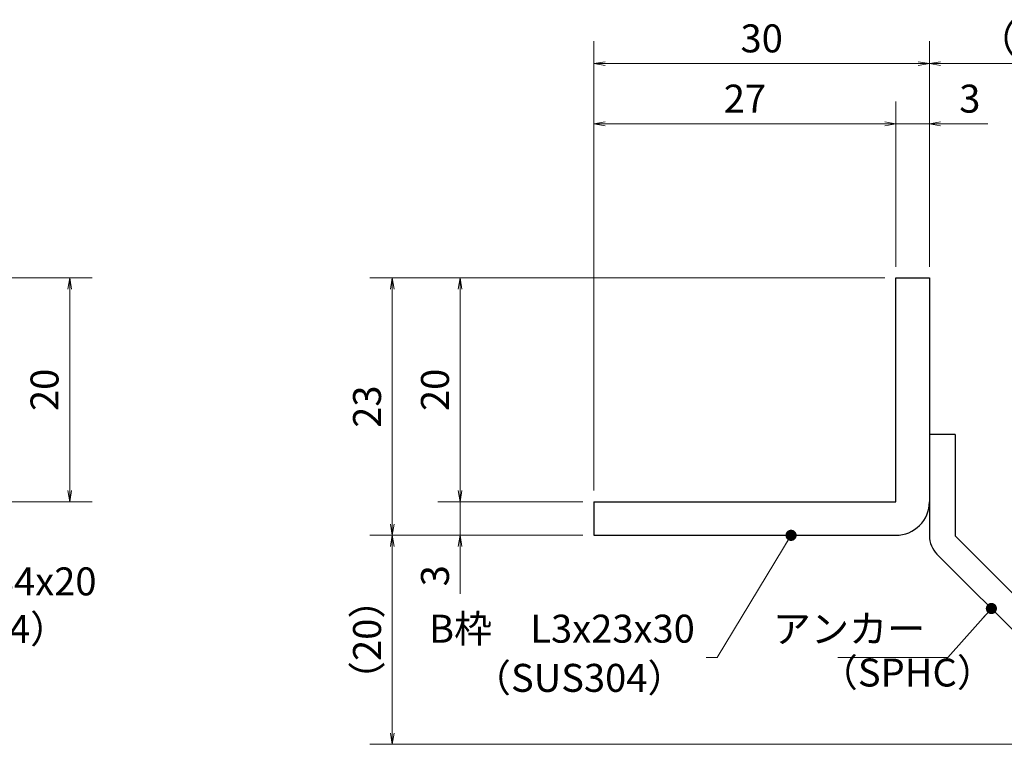
# Model space of a CAD drawing. Extents: x 0 to 2100, y 0 to 1485.
# Drawn here: x 865 to 1305, y 242 to 566 of the extents above; entities that cross this region are included whole.
import ezdxf

# ---------------------------------------------------------------- set-up
doc = ezdxf.new("R2010")
doc.units = 0
doc.header["$LTSCALE"] = 15
doc.header["$MEASUREMENT"] = 0
doc.layers.get('0').update_dxf_attribs({"color": 5, "linetype": 'CONTINUOUS'})
doc.layers.get('DEFPOINTS').update_dxf_attribs({"color": 250, "linetype": 'CONTINUOUS'})
for name, color, linetype, lineweight in [('アンカー', 7, 'CONTINUOUS', 25), ('寸法注釈', 30, 'CONTINUOUS', 18), ('枠', 7, 'CONTINUOUS', 25)]:
    doc.layers.add(name, color=color, linetype=linetype, lineweight=lineweight)
doc.styles.add('BIGFONT', font='romans.shx', dxfattribs={"width": 0.7336, "bigfont": 'extfont.shx'})
doc.styles.get("Standard").update_dxf_attribs({"font": 'ROMANS.SHX', "width": 0.8, "height": 12.5, "bigfont": 'EXTFONT.SHX'})
doc.dimstyles.get("Standard").update_dxf_attribs({"dimscale": 5, "dimtxt": 12.5, "dimasz": 2, "dimexe": 0.5, "dimexo": 0.5, "dimgap": 0.5, "dimtad": 3, "dimdec": 4, "dimdsep": 46, "dimtxsty": 'Standard', "dimblk1": 'OPEN', "dimblk2": 'OPEN', "dimsah": 1, "dimcen": 0, "dimclrd": 30, "dimclre": 30, "dimclrt": 256, "dimadec": 4, "dimazin": 2, "dimtfac": 1, "dimtdec": 4, "dimtmove": 0, "dimatfit": 3, "dimldrblk": 'OPEN', "dimfxl": 0, "dimtolj": 1, "dimlwd": -1, "dimlwe": -1, "dimarcsym": 0})

# ---------------------------------------------------------------- blocks, each defined once
blk = doc.blocks.new('_OPEN')
at = {"color": 0, "linetype": 'ByBlock'}
for p, q in [((-1, 0.167), (0, 0)), ((0, 0), (-1, -0.167)), ((0, 0), (-1, 0))]:
    blk.add_line(p, q, dxfattribs=at)
blk = doc.blocks.new('*D115')
at = {"layer": 'DEFPOINTS', "color": 0}
for p in [(836.95, 450.86), (836.95, 350.86), (887.11, 350.86)]:
    blk.add_point(p, dxfattribs=at)
at = {"layer": '寸法注釈', "color": 30}
for p, q in [((841.95, 450.86), (897.11, 450.86)), ((887.11, 445.86), (887.11, 355.86)), ((841.95, 350.86), (897.11, 350.86))]:
    blk.add_line(p, q, dxfattribs=at)
at = {"layer": '寸法注釈', "color": 30, "xscale": 5, "yscale": 5, "zscale": 5}
for p, rotation in [((887.11, 450.86), 90), ((887.11, 350.86), 270)]:
    blk.add_blockref('_OPEN', p, dxfattribs=dict(at, rotation=rotation))
at = {"layer": '寸法注釈', "color": 7, "insert": (875.86, 400.86), "char_height": 12.5, "attachment_point": 5, "rotation": 90, "style": 'BIGFONT'}
blk.add_mtext('\\A1;20', dxfattribs=at)
blk = doc.blocks.new('_Dot')
at = {"color": 0, "linetype": 'ByBlock', "lineweight": -2}
blk.add_line((-0.5, 0), (-1, 0), dxfattribs=at)
at = {"color": 0, "linetype": 'ByBlock', "const_width": 0.5}
blk.add_lwpolyline([(-0.25, 0, 1), (0.25, 0, 1)], format="xyb", close=True, dxfattribs=at)
blk = doc.blocks.new('*D116')
at = {"layer": 'DEFPOINTS', "color": 0}
for p in [(1368.08, 546.69), (1271.56, 450.86), (1368.08, 250.6)]:
    blk.add_point(p, dxfattribs=at)
at = {"layer": '寸法注釈', "color": 30}
for p, q in [((1271.56, 455.86), (1271.56, 556.69)), ((1368.08, 255.6), (1368.08, 556.69)), ((1276.56, 546.69), (1363.08, 546.69))]:
    blk.add_line(p, q, dxfattribs=at)
at = {"layer": '寸法注釈', "color": 30, "xscale": 5, "yscale": 5, "zscale": 5, "rotation": 180}
blk.add_blockref('_OPEN', (1271.56, 546.69), dxfattribs=at)
at = {"layer": '寸法注釈', "color": 30, "xscale": 5, "yscale": 5, "zscale": 5}
blk.add_blockref('_OPEN', (1368.08, 546.69), dxfattribs=at)
at = {"layer": '寸法注釈', "color": 7, "insert": (1319.82, 557.94), "char_height": 12.5, "attachment_point": 5, "style": 'BIGFONT'}
blk.add_mtext('\\A1;（20）', dxfattribs=at)
blk = doc.blocks.new('A$C6EB770D1')
at = {"layer": 'アンカー'}
for p, q in [((26.051, 19.304), (9.047, 2.3)), ((27.678, 17.678), (26.051, 19.304)), ((27.678, 17.678), (10.674, 0.674)), ((0, 2.3), (9.047, 2.3)), ((0, 2.3), (0, 0)), ((0, 0), (9.047, 0))]:
    blk.add_line(p, q, dxfattribs=at)
blk.add_arc((9.047, 2.3), 2.3, 270, 315, dxfattribs=at)
blk = doc.blocks.new('*D117')
at = {"layer": 'DEFPOINTS', "color": 0}
for p in [(1271.56, 519.77), (1256.56, 450.86), (1271.56, 450.86)]:
    blk.add_point(p, dxfattribs=at)
at = {"layer": '寸法注釈', "color": 30}
for p, q in [((1256.56, 455.86), (1256.56, 529.77)), ((1271.56, 455.86), (1271.56, 529.77)), ((1251.56, 519.77), (1246.56, 519.77)), ((1256.56, 519.77), (1271.56, 519.77)), ((1276.56, 519.77), (1297.68, 519.77))]:
    blk.add_line(p, q, dxfattribs=at)
at = {"layer": '寸法注釈', "color": 30, "xscale": 5, "yscale": 5, "zscale": 5}
blk.add_blockref('_OPEN', (1256.56, 519.77), dxfattribs=at)
at = {"layer": '寸法注釈', "color": 30, "xscale": 5, "yscale": 5, "zscale": 5, "rotation": 180}
blk.add_blockref('_OPEN', (1271.56, 519.77), dxfattribs=at)
at = {"layer": '寸法注釈', "color": 7, "insert": (1289.62, 531.02), "char_height": 12.5, "attachment_point": 5, "style": 'BIGFONT'}
blk.add_mtext('\\A1;3', dxfattribs=at)
blk = doc.blocks.new('*D118')
at = {"layer": 'DEFPOINTS', "color": 0}
for p in [(1121.56, 519.77), (1256.56, 450.86), (1121.56, 350.86)]:
    blk.add_point(p, dxfattribs=at)
at = {"layer": '寸法注釈', "color": 30}
for p, q in [((1121.56, 355.86), (1121.56, 529.77)), ((1256.56, 455.86), (1256.56, 529.77)), ((1251.56, 519.77), (1126.56, 519.77))]:
    blk.add_line(p, q, dxfattribs=at)
at = {"layer": '寸法注釈', "color": 30, "xscale": 5, "yscale": 5, "zscale": 5, "rotation": 180}
blk.add_blockref('_OPEN', (1121.56, 519.77), dxfattribs=at)
at = {"layer": '寸法注釈', "color": 30, "xscale": 5, "yscale": 5, "zscale": 5}
blk.add_blockref('_OPEN', (1256.56, 519.77), dxfattribs=at)
at = {"layer": '寸法注釈', "color": 7, "insert": (1189.06, 531.02), "char_height": 12.5, "attachment_point": 5, "style": 'BIGFONT'}
blk.add_mtext('\\A1;27', dxfattribs=at)
blk = doc.blocks.new('*D119')
at = {"layer": 'DEFPOINTS', "color": 0}
for p in [(1121.56, 546.69), (1271.56, 450.86), (1121.56, 350.86)]:
    blk.add_point(p, dxfattribs=at)
at = {"layer": '寸法注釈', "color": 30}
for p, q in [((1121.56, 355.86), (1121.56, 556.69)), ((1271.56, 455.86), (1271.56, 556.69)), ((1266.56, 546.69), (1126.56, 546.69))]:
    blk.add_line(p, q, dxfattribs=at)
at = {"layer": '寸法注釈', "color": 30, "xscale": 5, "yscale": 5, "zscale": 5, "rotation": 180}
blk.add_blockref('_OPEN', (1121.56, 546.69), dxfattribs=at)
at = {"layer": '寸法注釈', "color": 30, "xscale": 5, "yscale": 5, "zscale": 5}
blk.add_blockref('_OPEN', (1271.56, 546.69), dxfattribs=at)
at = {"layer": '寸法注釈', "color": 7, "insert": (1196.56, 557.94), "char_height": 12.5, "attachment_point": 5, "style": 'BIGFONT'}
blk.add_mtext('\\A1;30', dxfattribs=at)
blk = doc.blocks.new('*D120')
at = {"layer": 'DEFPOINTS', "color": 0}
for p in [(1256.56, 450.86), (1061.71, 350.86), (1121.56, 350.86)]:
    blk.add_point(p, dxfattribs=at)
at = {"layer": '寸法注釈', "color": 30}
for p, q in [((1251.56, 450.86), (1051.71, 450.86)), ((1061.71, 445.86), (1061.71, 355.86)), ((1116.56, 350.86), (1051.71, 350.86))]:
    blk.add_line(p, q, dxfattribs=at)
at = {"layer": '寸法注釈', "color": 30, "xscale": 5, "yscale": 5, "zscale": 5}
for p, rotation in [((1061.71, 450.86), 90), ((1061.71, 350.86), 270)]:
    blk.add_blockref('_OPEN', p, dxfattribs=dict(at, rotation=rotation))
at = {"layer": '寸法注釈', "color": 7, "insert": (1050.46, 400.86), "char_height": 12.5, "attachment_point": 5, "rotation": 90, "style": 'BIGFONT'}
blk.add_mtext('\\A1;20', dxfattribs=at)
blk = doc.blocks.new('*D121')
at = {"layer": 'DEFPOINTS', "color": 0}
for p in [(1256.56, 450.86), (1031.34, 335.86), (1121.56, 335.86)]:
    blk.add_point(p, dxfattribs=at)
at = {"layer": '寸法注釈', "color": 30}
for p, q in [((1251.56, 450.86), (1021.34, 450.86)), ((1031.34, 445.86), (1031.34, 340.86)), ((1116.56, 335.86), (1021.34, 335.86))]:
    blk.add_line(p, q, dxfattribs=at)
at = {"layer": '寸法注釈', "color": 30, "xscale": 5, "yscale": 5, "zscale": 5}
for p, rotation in [((1031.34, 450.86), 90), ((1031.34, 335.86), 270)]:
    blk.add_blockref('_OPEN', p, dxfattribs=dict(at, rotation=rotation))
at = {"layer": '寸法注釈', "color": 7, "insert": (1020.09, 393.36), "char_height": 12.5, "attachment_point": 5, "rotation": 90, "style": 'BIGFONT'}
blk.add_mtext('\\A1;23', dxfattribs=at)
blk = doc.blocks.new('*D122')
at = {"layer": 'DEFPOINTS', "color": 0}
for p in [(1031.34, 335.86), (1121.56, 335.86), (1359.95, 242.47)]:
    blk.add_point(p, dxfattribs=at)
at = {"layer": '寸法注釈', "color": 30}
for p, q in [((1116.56, 335.86), (1021.34, 335.86)), ((1031.34, 247.47), (1031.34, 330.86)), ((1354.95, 242.47), (1021.34, 242.47))]:
    blk.add_line(p, q, dxfattribs=at)
at = {"layer": '寸法注釈', "color": 30, "xscale": 5, "yscale": 5, "zscale": 5}
for p, rotation in [((1031.34, 335.86), 90), ((1031.34, 242.47), 270)]:
    blk.add_blockref('_OPEN', p, dxfattribs=dict(at, rotation=rotation))
at = {"layer": '寸法注釈', "color": 7, "insert": (1020.09, 289.17), "char_height": 12.5, "attachment_point": 5, "rotation": 90, "style": 'BIGFONT'}
blk.add_mtext('\\A1;（20）', dxfattribs=at)
blk = doc.blocks.new('*D123')
at = {"layer": 'DEFPOINTS', "color": 0}
for p in [(1121.56, 350.86), (1061.71, 335.86), (1121.56, 335.86)]:
    blk.add_point(p, dxfattribs=at)
at = {"layer": '寸法注釈', "color": 30}
for p, q in [((1061.71, 355.86), (1061.71, 360.86)), ((1116.56, 350.86), (1051.71, 350.86)), ((1061.71, 350.86), (1061.71, 335.86)), ((1116.56, 335.86), (1051.71, 335.86)), ((1061.71, 330.86), (1061.71, 309.75))]:
    blk.add_line(p, q, dxfattribs=at)
at = {"layer": '寸法注釈', "color": 30, "xscale": 5, "yscale": 5, "zscale": 5}
for p, rotation in [((1061.71, 350.86), 270), ((1061.71, 335.86), 90)]:
    blk.add_blockref('_OPEN', p, dxfattribs=dict(at, rotation=rotation))
at = {"layer": '寸法注釈', "color": 7, "insert": (1050.46, 317.8), "char_height": 12.5, "attachment_point": 5, "rotation": 90, "style": 'BIGFONT'}
blk.add_mtext('\\A1;3', dxfattribs=at)

msp = doc.modelspace()

# ---------------------------------------------------------------- linework, layer by layer
at = {"layer": '枠'}
for p, q in [((1256.56, 450.86), (1271.56, 450.86)), ((1256.56, 350.86), (1256.56, 450.86)), ((1271.56, 450.86), (1271.56, 350.86)), ((1121.56, 350.86), (1256.56, 350.86)), ((1121.56, 350.86), (1121.56, 335.86)), ((1121.56, 335.86), (1256.56, 335.86))]:
    msp.add_line(p, q, dxfattribs=at)
msp.add_arc((1256.56, 350.86), 15, 270, 0, dxfattribs=at)

# ---------------------------------------------------------------- block references
at = {"layer": 'アンカー', "xscale": 5, "yscale": 5, "zscale": 5, "rotation": 270}
msp.add_blockref('A$C6EB770D1', (1271.56, 380.86), dxfattribs=at)

# ---------------------------------------------------------------- texts
at = {"layer": '寸法注釈', "color": 7, "char_height": 12.5, "style": 'BIGFONT'}
for s, insert, attachment_point in [('サイドバーFB4x20', (756.35, 305.12), 7), ('（SUS304）', (791.33, 283.87), 7), ('B枠\u3000L3x23x30', (1166.66, 292.52), 6), ('アンカー', (1269.73, 292.49), 6), ('（SPHC）', (1222.52, 264.39), 7), ('（SUS304）', (1067.4, 262), 7)]:
    msp.add_mtext(s, dxfattribs=dict(at, insert=insert, attachment_point=attachment_point))

# ---------------------------------------------------------------- dimensions: what is measured, and where the dimension line sits
at = {"layer": '寸法注釈'}
for base, p1, p2, picture, middle in [((1121.56, 546.69), (1271.56, 450.86), (1121.56, 350.86), '*D119', (1196.56, 557.94)), ((1121.56, 519.77), (1256.56, 450.86), (1121.56, 350.86), '*D118', (1189.06, 531.02)), ((1271.56, 519.77), (1256.56, 450.86), (1271.56, 450.86), '*D117', (1289.62, 531.02))]:
    dim = msp.add_linear_dim(base=base, p1=p1, p2=p2, dimstyle='Standard', override={"dimscale": 5, "dimtxt": 2.5, "dimasz": 1, "dimexe": 2, "dimexo": 1, "dimgap": 1, "dimtad": 3, "dimtih": 0, "dimtoh": 0, "dimdec": 1, "dimlfac": 0.2, "dimzin": 8, "dimtxsty": 'BIGFONT', "dimblk": 'Dot', "dimcen": -0.09, "dimclrd": 30, "dimclre": 30, "dimclrt": 7, "dimadec": 1, "dimtdec": 1, "dimtofl": 1, "dimldrblk": 'Dot', "dimtvp": 1, "dimtzin": 8}, dxfattribs=at)
    dim.commit()
    dim.dimension.update_dxf_attribs({"geometry": picture, "text_midpoint": middle})
dim = msp.add_linear_dim(base=(1368.08, 546.69), p1=(1271.56, 450.86), p2=(1368.08, 250.6), text='（20）', dimstyle='Standard', override={"dimscale": 5, "dimtxt": 2.5, "dimasz": 1, "dimexe": 2, "dimexo": 1, "dimgap": 1, "dimtad": 3, "dimtih": 0, "dimtoh": 0, "dimdec": 1, "dimlfac": 0.2, "dimzin": 8, "dimtxsty": 'BIGFONT', "dimblk": 'Dot', "dimcen": -0.09, "dimclrd": 30, "dimclre": 30, "dimclrt": 7, "dimadec": 1, "dimtdec": 1, "dimtofl": 1, "dimldrblk": 'Dot', "dimtvp": 1, "dimtzin": 8}, dxfattribs=at)
dim.commit()
dim.dimension.update_dxf_attribs({"geometry": '*D116', "text_midpoint": (1319.82, 557.94)})
for base, p1, p2, picture, middle in [((887.11, 350.86), (836.95, 450.86), (836.95, 350.86), '*D115', (875.86, 400.86)), ((1031.34, 335.86), (1256.56, 450.86), (1121.56, 335.86), '*D121', (1020.09, 393.36)), ((1061.71, 350.86), (1256.56, 450.86), (1121.56, 350.86), '*D120', (1050.46, 400.86)), ((1061.71, 335.86), (1121.56, 350.86), (1121.56, 335.86), '*D123', (1050.46, 317.8))]:
    dim = msp.add_linear_dim(base=base, p1=p1, p2=p2, angle=90, dimstyle='Standard', override={"dimscale": 5, "dimtxt": 2.5, "dimasz": 1, "dimexe": 2, "dimexo": 1, "dimgap": 1, "dimtad": 3, "dimtih": 0, "dimtoh": 0, "dimdec": 1, "dimlfac": 0.2, "dimzin": 8, "dimtxsty": 'BIGFONT', "dimblk": 'Dot', "dimcen": -0.09, "dimclrd": 30, "dimclre": 30, "dimclrt": 7, "dimadec": 1, "dimtdec": 1, "dimtofl": 1, "dimldrblk": 'Dot', "dimtvp": 1, "dimtzin": 8}, dxfattribs=at)
    dim.commit()
    dim.dimension.update_dxf_attribs({"geometry": picture, "text_midpoint": middle})
dim = msp.add_linear_dim(base=(1031.34, 335.86), p1=(1359.95, 242.47), p2=(1121.56, 335.86), angle=90, text='（20）', dimstyle='Standard', override={"dimscale": 5, "dimtxt": 2.5, "dimasz": 1, "dimexe": 2, "dimexo": 1, "dimgap": 1, "dimtad": 3, "dimtih": 0, "dimtoh": 0, "dimdec": 1, "dimlfac": 0.2, "dimzin": 8, "dimtxsty": 'BIGFONT', "dimblk": 'Dot', "dimcen": -0.09, "dimclrd": 30, "dimclre": 30, "dimclrt": 7, "dimadec": 1, "dimtdec": 1, "dimtofl": 1, "dimldrblk": 'Dot', "dimtvp": 1, "dimtzin": 8}, dxfattribs=at)
dim.commit()
dim.dimension.update_dxf_attribs({"geometry": '*D122', "text_midpoint": (1020.09, 289.17)})

# ---------------------------------------------------------------- leaders
msp.add_leader([(1209.7, 335.86), (1176.66, 281.27), (1171.66, 281.27)], dimstyle='Standard', override={"dimscale": 5, "dimtxt": 2.5, "dimasz": 1, "dimexe": 2, "dimexo": 1, "dimgap": 1, "dimtad": 3, "dimtih": 0, "dimtoh": 0, "dimdec": 1, "dimlfac": 0.2, "dimzin": 8, "dimtxsty": 'BIGFONT', "dimcen": -0.09, "dimclrd": 30, "dimclre": 30, "dimclrt": 7, "dimadec": 1, "dimtdec": 1, "dimtofl": 1, "dimldrblk": 'Dot', "dimtvp": 1, "dimtzin": 8}, dxfattribs=at)
at = {"layer": '寸法注釈', "annotation_type": 0, "has_hookline": 1, "hookline_direction": 1, "text_width": 39.13}
msp.add_leader([(1299.28, 303.15), (1279.73, 281.24), (1274.73, 281.24)], dimstyle='Standard', override={"dimscale": 5, "dimtxt": 2.5, "dimasz": 1, "dimexe": 2, "dimexo": 1, "dimgap": 1, "dimtad": 3, "dimtih": 0, "dimtoh": 0, "dimdec": 1, "dimlfac": 0.2, "dimzin": 8, "dimtxsty": 'BIGFONT', "dimcen": -0.09, "dimclrd": 30, "dimclre": 30, "dimclrt": 7, "dimadec": 1, "dimtdec": 1, "dimtofl": 1, "dimldrblk": 'Dot', "dimtvp": 1, "dimtzin": 8}, dxfattribs=at)

doc.saveas('drawing.dxf')
